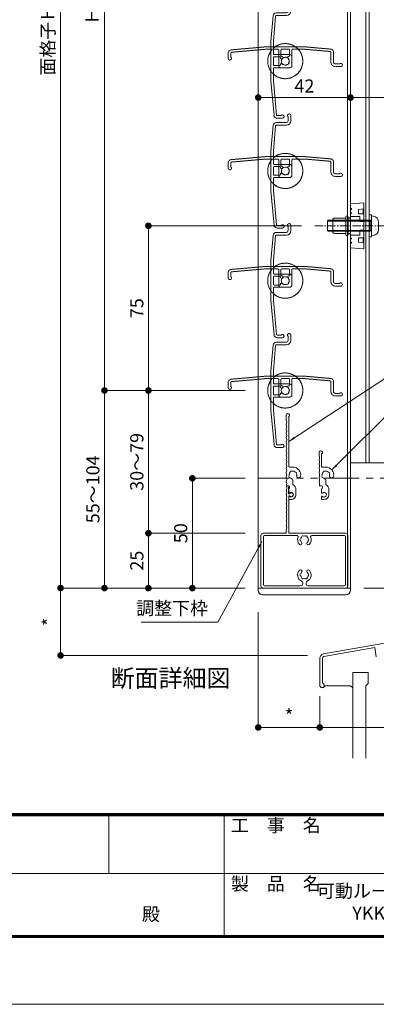
# Model space of a CAD drawing. Units: millimetres. Extents: x 0 to 2560, y 0 to 891.
# Drawn here: x 796 to 958, y 0 to 448 of the extents above; entities that cross this region are included whole.
import ezdxf
from ezdxf.enums import TextEntityAlignment as Align

# ---------------------------------------------------------------- set-up
doc = ezdxf.new("R2010")
doc.units = ezdxf.units.MM
doc.header["$PDMODE"] = 34
doc.header["$PDSIZE"] = 1
for name, pattern in [('CENTER2', [28.575, 19.05, -3.175, 3.175, -3.175]), ('DASHED', [19.05, 12.7, -6.35]), ('DASHED2', [1.75, 1, -0.75]), ('HIDDEN', [9.525, 6.35, -3.175]), ('PHANTOM2', [31.75, 15.875, -3.175, 3.175, -3.175, 3.175, -3.175])]:
    doc.linetypes.add(name, pattern=pattern)
doc.layers.get('0').update_dxf_attribs({"lineweight": 5})
doc.layers.get('Defpoints').update_dxf_attribs({"lineweight": 13})
for name, color, linetype, lineweight in [('A3図面枠', 7, 'Continuous', 13), ('サッシ', 61, 'Continuous', 5), ('寸法線', 4, 'Continuous', 15), ('文字', 7, 'Continuous', 18), ('納まり', 141, 'Continuous', 5), ('製品1(実線)', 7, 'Continuous', 18), ('製品2(破線)', 6, 'DASHED', 9), ('製品3(二点鎖線)', 40, 'PHANTOM2', 9)]:
    doc.layers.add(name, color=color, linetype=linetype, lineweight=lineweight)
doc.layers.add('補助線', color=21, linetype='Continuous', lineweight=15, plot=False)
doc.styles.add('S-02', font='txt', dxfattribs={"height": 2})
doc.styles.add('S-03', font='txt', dxfattribs={"height": 3})
doc.styles.add('S-06', font='txt', dxfattribs={"height": 6})
doc.styles.add('S-08', font='txt', dxfattribs={"height": 8})
doc.dimstyles.new('1／3(A3)', dxfattribs={"dimtxt": 6, "dimasz": 3, "dimexe": 0, "dimexo": 6, "dimgap": 1.5, "dimtad": 1, "dimdsep": 46, "dimtxsty": 'S-06', "dimblk": 'DOT', "dimcen": 2.5, "dimclrd": 256, "dimclre": 256, "dimclrt": 256, "dimadec": 1, "dimazin": 2, "dimtfac": 1, "dimtmove": 2, "dimatfit": 3, "dimfxl": 1, "dimlwd": -1, "dimlwe": -1, "dimarcsym": 0})

# ---------------------------------------------------------------- blocks, each defined once
blk = doc.blocks.new('羽根材(H-27415)(仮想)')
at = {"linetype": 'DASHED2', "ltscale": 0.2}
for p, q in [((-9.01, 6.5), (-24.63, 5.13)), ((-8.96, 5.4), (-24.53, 4.04)), ((9.01, 6.5), (-9.01, 6.5)), ((-3.3, 5.4), (-8.96, 5.4)), ((-3, 5.1), (-3, -2)), ((-2, 2.49), (-2, 5.1)), ((1.7, 5.4), (-1.7, 5.4)), ((2, 2.49), (2, 5.1)), ((3, 5.1), (3, -2)), ((3.3, 5.4), (8.96, 5.4)), ((20.53, 4.39), (8.96, 5.4)), ((20.63, 5.48), (9.01, 6.5)), ((-1.56, 2.19), (-1.7, 2.19)), ((1.7, 2.19), (1.56, 2.19)), ((20.8, 4.09), (20.8, -0.5)), ((22, 3.99), (22, -0.5)), ((2, -3), (-2, -3)), ((24.65, -1.3), (22.8, -1.3)), ((25.25, -2.5), (22.8, -2.5))]:
    blk.add_line(p, q, dxfattribs=at)
at = {"color": 0, "linetype": 'DASHED2', "ltscale": 0.2}
for p, q in [((-26, 1.25), (-26, 3.64)), ((-24.8, 1.85), (-24.8, 3.74))]:
    blk.add_line(p, q, dxfattribs=at)
at = {"linetype": 'DASHED2', "ltscale": 0.2}
for centre, radius, start, end in [((-24.5, 3.64), 1.5, 95, 180), ((0, 0), 8, 137.5458, 42.4542), ((0, 0), 8, 54.3409, 125.6591), ((-3.3, 5.1), 0.3, 0, 90), ((-1.7, 5.1), 0.3, 90, 180), ((1.7, 5.1), 0.3, 0, 90), ((3.3, 5.1), 0.3, 90, 180), ((20.5, 3.99), 1.5, 0, 85), ((-25.25, 1.25), 0.75, 180, 53.1301), ((-24.5, 3.74), 0.3, 95, 180), ((-1.7, 2.49), 0.3, 180, 270), ((0, 0), 1.8, 132.5559, 211.0177), ((-1.56, 1.69), 0.5, 312.5559, 90), ((1.56, 1.69), 0.5, 90, 227.4441), ((0, 0), 1.8, 328.9823, 47.4441), ((1.7, 2.49), 0.3, 270, 0), ((20.5, 4.09), 0.3, 0, 85), ((-2, -2), 1, 180, 270), ((-1.06, -1.06), 0.5, 164.5599, 285.4401), ((0, 0), 1.8, 238.9823, 301.0177), ((1.06, -1.06), 0.5, 254.5599, 15.4401), ((2, -2), 1, 270, 0), ((22.8, -0.5), 2, 180, 270), ((22.8, -0.5), 0.8, 180, 270), ((25.25, -1.75), 0.75, 270, 143.1301)]:
    blk.add_arc(centre, radius, start, end, dxfattribs=at)
blk = doc.blocks.new('*U20')
for p in [(0, 0), (0, -50), (0, -100), (0, -150), (0, -200), (0, -250), (0, -300), (0, -350), (0, -400)]:
    blk.add_blockref('羽根材(H-27415)(仮想)', p)
blk = doc.blocks.new('羽根材(H-27415)')
for p, q in [((1.3, 24.65), (1.3, 22.8)), ((2.5, 25.25), (2.5, 22.8)), ((-5.48, 20.63), (-6.5, 9.01)), ((-4.39, 20.53), (-5.4, 8.96)), ((-4.09, 20.8), (0.5, 20.8)), ((-3.99, 22), (0.5, 22)), ((-6.5, 9.01), (-6.5, -9.01)), ((-5.4, 3.3), (-5.4, 8.96)), ((-5.4, 1.7), (-5.4, -1.7)), ((-5.1, 3), (2, 3)), ((-2.49, 2), (-5.1, 2)), ((-2.19, 1.7), (-2.19, 1.56)), ((3, 2), (3, -2)), ((-5.4, -3.3), (-5.4, -8.96)), ((-2.49, -2), (-5.1, -2)), ((-5.1, -3), (2, -3)), ((-2.19, -1.56), (-2.19, -1.7)), ((-5.4, -8.96), (-4.04, -24.53)), ((-6.5, -9.01), (-5.13, -24.63))]:
    blk.add_line(p, q)
at = {"color": 0}
for p, q in [((-1.85, -24.8), (-3.74, -24.8)), ((-1.25, -26), (-3.64, -26))]:
    blk.add_line(p, q, dxfattribs=at)
for centre, radius, start, end in [((0.5, 22.8), 0.8, 270, 0), ((0.5, 22.8), 2, 270, 0), ((1.75, 25.25), 0.75, 0, 233.1301), ((-3.99, 20.5), 1.5, 90, 175), ((-4.09, 20.5), 0.3, 90, 175), ((0, 0), 8, 144.3409, 215.6591), ((0, 0), 8, 227.5458, 132.4542), ((-5.1, 3.3), 0.3, 180, 270), ((-5.1, 1.7), 0.3, 90, 180), ((-2.49, 1.7), 0.3, 0, 90), ((-1.69, 1.56), 0.5, 180, 317.4441), ((0, 0), 1.8, 58.9823, 137.4441), ((1.06, 1.06), 0.5, 344.5599, 105.4401), ((0, 0), 1.8, 328.9823, 31.0177), ((2, 2), 1, 0, 90), ((-5.1, -1.7), 0.3, 180, 270), ((-5.1, -3.3), 0.3, 90, 180), ((-2.49, -1.7), 0.3, 270, 0), ((-1.69, -1.56), 0.5, 42.5559, 180), ((0, 0), 1.8, 222.5559, 301.0177), ((1.06, -1.06), 0.5, 254.5599, 15.4401), ((2, -2), 1, 270, 0), ((-3.64, -24.5), 1.5, 185, 270), ((-3.74, -24.5), 0.3, 185, 270), ((-1.25, -25.25), 0.75, 270, 143.1301)]:
    blk.add_arc(centre, radius, start, end)
blk = doc.blocks.new('*U21')
for p in [(0, -250), (0, -300), (0, -350), (0, -400)]:
    blk.add_blockref('羽根材(H-27415)', p)
blk = doc.blocks.new('樹脂フタ')
at = {"lineweight": 18, "ltscale": 0.2}
for p, q in [((-21, 1), (-21, 0)), ((-19, 3), (19, 3)), ((21, 1), (21, 0))]:
    blk.add_line(p, q, dxfattribs=at)
at = {"lineweight": 18}
blk.add_line((-21, 0), (21, 0), dxfattribs=at)
at = {"lineweight": 18, "ltscale": 0.2}
for centre, start, end in [((-19, 1), 90, 180), ((19, 1), 0, 90)]:
    blk.add_arc(centre, 2, start, end, dxfattribs=at)
blk = doc.blocks.new('M5ポップ')
for p, q in [((-1.1, 4), (-0.6, 3.5)), ((-1.1, 4), (-1.1, -4)), ((-1.1, 4), (-0.6, 3.5)), ((-1.1, 4), (-1.1, -4)), ((-0.6, 3.5), (0, 3.5)), ((-0.6, 3.5), (0, 3.5)), ((0, 4), (0, -4)), ((0, 4), (0, -4)), ((1, 4), (1, -4)), ((1, 4), (1, -4)), ((6.4, 3.5), (1, 3.5)), ((6.4, 3.5), (1, 3.5)), ((6.4, 3.5), (6.9, 3)), ((6.4, 3.5), (6.9, 3)), ((6.9, 3), (6.9, -3)), ((6.9, 3), (6.9, -3)), ((-1.1, -4), (-0.6, -3.5)), ((-1.1, -4), (-0.6, -3.5)), ((-0.6, -3.5), (0, -3.5)), ((-0.6, -3.5), (0, -3.5)), ((6.4, -3.5), (1, -3.5)), ((6.4, -3.5), (1, -3.5)), ((6.9, -3), (6.4, -3.5)), ((6.9, -3), (6.4, -3.5))]:
    blk.add_line(p, q)
for centre, start, end in [((0.5, 4), 0, 179), ((0.5, 4), 0, 179), ((0.5, -4), 180, 359), ((0.5, -4), 180, 359)]:
    blk.add_arc(centre, 0.5, start, end)
blk = doc.blocks.new('ケース・レグ（8B）')
at = {"color": 7, "linetype": 'Continuous'}
for p, q in [((-10, 0), (-10.5, -6)), ((10, 0), (-10, 0)), ((10.5, -6), (10, 0)), ((-10.5, -6), (10.5, -6))]:
    blk.add_line(p, q, dxfattribs=at)
at = {"linetype": 'HIDDEN', "lineweight": 0}
for p, q in [((-7.9, -0.5), (-7.9, 0)), ((-7.5, 0), (-7.5, -0.5)), ((-5.95, -0.5), (-5.95, 0)), ((-5.55, 0), (-5.55, -0.5)), ((-4.3, -4.2), (-4.3, 0)), ((4.3, 0), (4.3, -4.2)), ((5.55, -0.5), (5.55, 0)), ((5.95, 0), (5.95, -0.5)), ((7.5, -0.5), (7.5, 0)), ((7.9, 0), (7.9, -0.5)), ((-7.5, -0.5), (-7.9, -0.5)), ((-7.780935, -6), (-7.49522, -3.6)), ((-7.49522, -3.6), (-5.5, -3.6)), ((-5.55, -0.5), (-5.95, -0.5)), ((-5.5, -3.6), (-5.5, -6)), ((-2, -4.2), (-4.3, -4.2)), ((-2, -4.2), (-2, -6)), ((2, -4.2), (2, -6)), ((2, -4.2), (4.3, -4.2)), ((7.49522, -3.6), (5.5, -3.6)), ((5.5, -3.6), (5.5, -6)), ((5.95, -0.5), (5.55, -0.5)), ((7.780935, -6), (7.49522, -3.6)), ((7.9, -0.5), (7.5, -0.5)), ((-7.757125, -5.8), (-5.5, -5.8)), ((7.757125, -5.8), (5.5, -5.8))]:
    blk.add_line(p, q, dxfattribs=at)
blk = doc.blocks.new('脱落防止ビスM5x15')
at = {"linetype": 'Continuous'}
for p, q in [((-2.15, 19), (-2.5, 18.65)), ((-2.5, 18.65), (-2.5, -0.5)), ((-2.15, 19), (2.15, 19)), ((-2.15, -1), (-2.15, 19)), ((2.5, 18.65), (2.15, 19)), ((2.15, -1), (2.15, 19)), ((2.5, 18.65), (2.5, -0.5)), ((-5, 0), (-5, -1)), ((5, 0), (5, -1)), ((5, -1), (-5, -1)), ((-4.43, -1.74), (-4.5, -1)), ((-4.5, -1), (4.5, -1)), ((-2.5, -0.5), (2.5, -0.5)), ((-2.5, -0.5), (-2.15, -1)), ((1.65, -4.3), (-1.65, -4.3)), ((2.15, -1), (2.5, -0.5)), ((4.43, -1.74), (4.5, -1))]:
    blk.add_line(p, q, dxfattribs=at)
for centre, start, end in [((-1.65, -1.5), 185, 270), ((1.65, -1.5), 269, 354)]:
    blk.add_arc(centre, 2.8, start, end, dxfattribs=at)
blk = doc.blocks.new('網戸メンテビス')
at = {"linetype": 'CENTER2', "ltscale": 0.2}
blk.add_line((0, -24.8), (0, 10.56), dxfattribs=at)
for name, p, rotation in [('脱落防止ビスM5x15', (0, 0), 180), ('ケース・レグ（8B）', (0, -8.5), 180), ('M5ポップ', (0, -9.6), 270)]:
    blk.add_blockref(name, p, dxfattribs=dict(rotation=rotation))
blk = doc.blocks.new('_Dot')
at = {"color": 0, "linetype": 'ByBlock', "lineweight": -2}
blk.add_line((-0.5, 0), (-1, 0), dxfattribs=at)
at = {"color": 0, "linetype": 'ByBlock', "const_width": 0.5}
blk.add_lwpolyline([(-0.25, 0, 1), (0.25, 0, 1)], format="xyb", close=True, dxfattribs=at)
blk = doc.blocks.new('*D79')
at = {"layer": 'Defpoints', "color": 0, "transparency": 16777216}
for p in [(904.74, 745.56), (814.74, 189.56), (904.74, 189.56)]:
    blk.add_point(p, dxfattribs=at)
at = {"layer": '寸法線', "transparency": 16777216}
for p, q in [((898.74, 745.56), (814.74, 745.56)), ((814.74, 742.56), (814.74, 192.56)), ((898.74, 189.56), (814.74, 189.56))]:
    blk.add_line(p, q, dxfattribs=at)
at = {"layer": '寸法線', "transparency": 16777216, "xscale": 3, "yscale": 3, "zscale": 3}
for p, rotation in [((814.74, 745.56), 90), ((814.74, 189.56), 270)]:
    blk.add_blockref('_Dot', p, dxfattribs=dict(at, rotation=rotation))
at = {"layer": '寸法線', "transparency": 16777216, "insert": (809.72, 467.56), "char_height": 6, "attachment_point": 5, "rotation": 90, "style": 'S-06'}
blk.add_mtext('面格子Ｈ=(サッシＨ+40)', dxfattribs=at)
blk = doc.blocks.new('*D53')
at = {"layer": 'Defpoints', "color": 0, "transparency": 16777216}
for p in [(854.74, 214.56), (904.74, 214.56), (904.74, 189.56)]:
    blk.add_point(p, dxfattribs=at)
at = {"layer": '寸法線', "transparency": 16777216}
for p, q in [((898.74, 214.56), (854.74, 214.56)), ((854.74, 192.56), (854.74, 211.56)), ((898.74, 189.56), (854.74, 189.56))]:
    blk.add_line(p, q, dxfattribs=at)
at = {"layer": '寸法線', "transparency": 16777216, "xscale": 3, "yscale": 3, "zscale": 3}
for p, rotation in [((854.74, 214.56), 90), ((854.74, 189.56), 270)]:
    blk.add_blockref('_Dot', p, dxfattribs=dict(at, rotation=rotation))
at = {"layer": '寸法線', "transparency": 16777216, "insert": (850.24, 202.06), "char_height": 6, "attachment_point": 5, "rotation": 90, "style": 'S-06'}
blk.add_mtext('25', dxfattribs=at)
blk = doc.blocks.new('*D54')
at = {"layer": 'Defpoints', "color": 0, "transparency": 16777216}
for p in [(834.74, 279.56), (904.74, 279.56), (904.74, 189.56)]:
    blk.add_point(p, dxfattribs=at)
at = {"layer": '寸法線', "transparency": 16777216}
for p, q in [((898.74, 279.56), (834.74, 279.56)), ((834.74, 192.56), (834.74, 276.56)), ((898.74, 189.56), (834.74, 189.56))]:
    blk.add_line(p, q, dxfattribs=at)
at = {"layer": '寸法線', "transparency": 16777216, "xscale": 3, "yscale": 3, "zscale": 3}
for p, rotation in [((834.74, 279.56), 90), ((834.74, 189.56), 270)]:
    blk.add_blockref('_Dot', p, dxfattribs=dict(at, rotation=rotation))
at = {"layer": '寸法線', "transparency": 16777216, "insert": (830.24, 234.56), "char_height": 6, "attachment_point": 5, "rotation": 90, "style": 'S-06'}
blk.add_mtext('55～104', dxfattribs=at)
blk = doc.blocks.new('*D55')
at = {"layer": 'Defpoints', "color": 0, "transparency": 16777216}
for p in [(834.74, 679.56), (904.74, 679.56), (904.74, 279.56)]:
    blk.add_point(p, dxfattribs=at)
at = {"layer": '寸法線', "transparency": 16777216}
for p, q in [((898.74, 679.56), (834.74, 679.56)), ((834.74, 282.56), (834.74, 676.56)), ((898.74, 279.56), (834.74, 279.56))]:
    blk.add_line(p, q, dxfattribs=at)
at = {"layer": '寸法線', "transparency": 16777216, "xscale": 3, "yscale": 3, "zscale": 3}
for p, rotation in [((834.74, 679.56), 90), ((834.74, 279.56), 270)]:
    blk.add_blockref('_Dot', p, dxfattribs=dict(at, rotation=rotation))
at = {"layer": '寸法線', "transparency": 16777216, "insert": (829.89, 479.56), "char_height": 6, "attachment_point": 5, "rotation": 90, "style": 'S-06'}
blk.add_mtext('Ｈ１（＠50×ｎ）', dxfattribs=at)
blk = doc.blocks.new('*D56')
at = {"layer": 'Defpoints', "color": 0, "transparency": 16777216}
for p in [(904.74, 412.97), (946.74, 412.97), (946.74, 412.97)]:
    blk.add_point(p, dxfattribs=at)
at = {"layer": '寸法線', "transparency": 16777216}
for p, q in [((904.74, 418.97), (904.74, 412.97)), ((946.74, 418.97), (946.74, 412.97)), ((907.74, 412.97), (943.74, 412.97))]:
    blk.add_line(p, q, dxfattribs=at)
at = {"layer": '寸法線', "transparency": 16777216, "xscale": 3, "yscale": 3, "zscale": 3, "rotation": 180}
blk.add_blockref('_Dot', (904.74, 412.97), dxfattribs=at)
at = {"layer": '寸法線', "transparency": 16777216, "xscale": 3, "yscale": 3, "zscale": 3}
blk.add_blockref('_Dot', (946.74, 412.97), dxfattribs=at)
at = {"layer": '寸法線', "transparency": 16777216, "insert": (925.74, 417.47), "char_height": 6, "attachment_point": 5, "style": 'S-06'}
blk.add_mtext('42', dxfattribs=at)
blk = doc.blocks.new('*D80')
at = {"layer": 'Defpoints', "color": 0, "transparency": 16777216}
for p in [(946.74, 412.97), (1007.74, 412.97), (1007.74, 412.97)]:
    blk.add_point(p, dxfattribs=at)
at = {"layer": '寸法線', "transparency": 16777216}
for p, q in [((946.74, 418.97), (946.74, 412.97)), ((1007.74, 418.97), (1007.74, 412.97)), ((949.74, 412.97), (1004.74, 412.97))]:
    blk.add_line(p, q, dxfattribs=at)
at = {"layer": '寸法線', "transparency": 16777216, "xscale": 3, "yscale": 3, "zscale": 3, "rotation": 180}
blk.add_blockref('_Dot', (946.74, 412.97), dxfattribs=at)
at = {"layer": '寸法線', "transparency": 16777216, "xscale": 3, "yscale": 3, "zscale": 3}
blk.add_blockref('_Dot', (1007.74, 412.97), dxfattribs=at)
at = {"layer": '寸法線', "transparency": 16777216, "insert": (977.24, 417.47), "char_height": 6, "attachment_point": 5, "style": 'S-06'}
blk.add_mtext('61', dxfattribs=at)
blk = doc.blocks.new('*D82')
at = {"layer": 'Defpoints', "color": 0, "transparency": 16777216}
for p in [(854.74, 354.56), (930.44, 354.56), (904.74, 279.56)]:
    blk.add_point(p, dxfattribs=at)
at = {"layer": '寸法線', "transparency": 16777216}
for p, q in [((924.44, 354.56), (854.74, 354.56)), ((854.74, 282.56), (854.74, 351.56)), ((898.74, 279.56), (854.74, 279.56))]:
    blk.add_line(p, q, dxfattribs=at)
at = {"layer": '寸法線', "transparency": 16777216, "xscale": 3, "yscale": 3, "zscale": 3}
for p, rotation in [((854.74, 354.56), 90), ((854.74, 279.56), 270)]:
    blk.add_blockref('_Dot', p, dxfattribs=dict(at, rotation=rotation))
at = {"layer": '寸法線', "transparency": 16777216, "insert": (850.24, 317.06), "char_height": 6, "attachment_point": 5, "rotation": 90, "style": 'S-06'}
blk.add_mtext('75', dxfattribs=at)
blk = doc.blocks.new('*D57')
at = {"layer": 'Defpoints', "color": 0, "transparency": 16777216}
for p in [(904.74, 189.56), (814.74, 158.87), (933.21, 158.87)]:
    blk.add_point(p, dxfattribs=at)
at = {"layer": '寸法線', "transparency": 16777216}
for p, q in [((898.74, 189.56), (814.74, 189.56)), ((814.74, 186.56), (814.74, 161.87)), ((927.21, 158.87), (814.74, 158.87))]:
    blk.add_line(p, q, dxfattribs=at)
at = {"layer": '寸法線', "transparency": 16777216, "xscale": 3, "yscale": 3, "zscale": 3}
for p, rotation in [((814.74, 189.56), 90), ((814.74, 158.87), 270)]:
    blk.add_blockref('_Dot', p, dxfattribs=dict(at, rotation=rotation))
at = {"layer": '寸法線', "transparency": 16777216, "insert": (810.24, 174.22), "char_height": 6, "attachment_point": 5, "rotation": 90, "style": 'S-06'}
blk.add_mtext('*', dxfattribs=at)
blk = doc.blocks.new('*D58')
at = {"layer": 'Defpoints', "color": 0, "transparency": 16777216}
for p in [(904.74, 184.56), (932.74, 146.38), (904.74, 126.1)]:
    blk.add_point(p, dxfattribs=at)
at = {"layer": '寸法線', "transparency": 16777216}
for p, q in [((904.74, 178.56), (904.74, 126.1)), ((932.74, 140.38), (932.74, 126.1)), ((929.74, 126.1), (907.74, 126.1))]:
    blk.add_line(p, q, dxfattribs=at)
at = {"layer": '寸法線', "transparency": 16777216, "xscale": 3, "yscale": 3, "zscale": 3, "rotation": 180}
blk.add_blockref('_Dot', (904.74, 126.1), dxfattribs=at)
at = {"layer": '寸法線', "transparency": 16777216, "xscale": 3, "yscale": 3, "zscale": 3}
blk.add_blockref('_Dot', (932.74, 126.1), dxfattribs=at)
at = {"layer": '寸法線', "transparency": 16777216, "insert": (918.74, 130.6), "char_height": 6, "attachment_point": 5, "style": 'S-06'}
blk.add_mtext('*', dxfattribs=at)
blk = doc.blocks.new('*D75')
at = {"layer": 'Defpoints', "color": 0, "transparency": 16777216}
for p in [(874.74, 239.56), (904.74, 239.56), (904.74, 189.56)]:
    blk.add_point(p, dxfattribs=at)
at = {"layer": '寸法線', "transparency": 16777216}
for p, q in [((898.74, 239.56), (874.74, 239.56)), ((874.74, 192.56), (874.74, 236.56)), ((898.74, 189.56), (874.74, 189.56))]:
    blk.add_line(p, q, dxfattribs=at)
at = {"layer": '寸法線', "transparency": 16777216, "xscale": 3, "yscale": 3, "zscale": 3}
for p, rotation in [((874.74, 239.56), 90), ((874.74, 189.56), 270)]:
    blk.add_blockref('_Dot', p, dxfattribs=dict(at, rotation=rotation))
at = {"layer": '寸法線', "transparency": 16777216, "insert": (870.24, 214.56), "char_height": 6, "attachment_point": 5, "rotation": 90, "style": 'S-06'}
blk.add_mtext('50', dxfattribs=at)
blk = doc.blocks.new('NK調整下枠(H-27725)')
for p, q in [((-7.96, 46.5), (-7.1, 46.5)), ((-7.25, 46), (-7.25, 43)), ((-7.25, 46), (-7.1, 46)), ((-7.25, 43), (-6.8, 43)), ((-7.25, 43), (-6.8, 43)), ((-7.15, 42), (-7.15, 25.3)), ((-7.15, 42), (-6.8, 42)), ((-8.25, 26.46), (-8.25, 25.3))]:
    blk.add_line(p, q)
at = {"linetype": 'Continuous'}
for p, q in [((-19.75, 24), (-19.75, 1)), ((-18.75, 25), (-8.55, 25)), ((-18.65, 23.4), (-18.65, 1.6)), ((-3.32, 23.9), (-18.15, 23.9)), ((18.75, 25), (-6.85, 25)), ((18.15, 23.9), (3.32, 23.9)), ((18.65, 1.6), (18.65, 23.4)), ((19.75, 1), (19.75, 24)), ((-18.75, 0), (18.75, 0)), ((-18.15, 1.1), (-1.75, 1.1)), ((-0.75, 2.29), (-0.75, 2)), ((0.75, 2.29), (0.75, 2)), ((1.75, 1.1), (18.15, 1.1))]:
    blk.add_line(p, q, dxfattribs=at)
for centre, radius, start, end in [((-10.43, 45.5), 2.4, 337.3801, 17.9202), ((-7.96, 46.3), 0.2, 90, 197.9202), ((-7.1, 46.25), 0.25, 0, 90), ((-7.1, 46.25), 0.25, 270, 0), ((-8.03, 44.5), 0.2, 157.3801, 202.6199), ((-8.03, 42.5), 0.2, 157.3801, 202.6199), ((-8.03, 40.5), 0.2, 157.3801, 202.6199), ((-10.43, 43.5), 2.4, 337.3801, 22.6199), ((-10.43, 41.5), 2.4, 337.3801, 22.6199), ((-10.43, 39.5), 2.4, 337.3801, 22.6199), ((-6.05, 42.5), 0.9, 213.749, 146.251), ((-8.03, 38.5), 0.2, 157.3801, 202.6199), ((-8.03, 36.5), 0.2, 157.3801, 202.6199), ((-10.43, 37.5), 2.4, 337.3801, 22.6199), ((-10.43, 35.5), 2.4, 337.3801, 22.6199), ((-8.03, 34.5), 0.2, 157.3801, 202.6199), ((-8.03, 32.5), 0.2, 157.3801, 202.6199), ((-10.43, 33.5), 2.4, 337.3801, 22.6199), ((-10.43, 31.5), 2.4, 337.3801, 22.6199), ((-8.03, 30.5), 0.2, 157.3801, 202.6199), ((-8.03, 28.5), 0.2, 157.3801, 202.6199), ((-10.43, 27.5), 2.4, 336.356, 22.6199), ((-10.43, 29.5), 2.4, 337.3801, 22.6199), ((-8.55, 25.3), 0.3, 270, 0), ((-8.05, 26.46), 0.2, 156.356, 180), ((-6.85, 25.3), 0.3, 180, 270)]:
    blk.add_arc(centre, radius, start, end)
for centre, radius, start, end in [((-18.75, 24), 1, 90, 179), ((-18.15, 23.4), 0.5, 90, 179), ((-3.32, 23.4), 0.5, 337, 90), ((0, 22), 3.1, 157, 223), ((-1.5, 22), 0.5, 112, 247), ((0, 22), 1.75, 135, 164), ((-0.75, 23.3), 0.5, 52, 187), ((0, 22), 1.75, 75, 104), ((0.75, 23.3), 0.5, 352, 127), ((0, 22), 1.75, 15, 44), ((1.5, 22), 0.5, 292, 67), ((0, 22), 3.1, 316, 22), ((3.32, 23.4), 0.5, 89, 202), ((18.15, 23.4), 0.5, 0, 90), ((18.75, 24), 1, 0, 89), ((-1.75, 20.32), 0.675, 223, 43), ((0, 22), 1.75, 195, 223), ((1.75, 20.32), 0.675, 136, 316), ((0, 22), 1.75, 316, 344), ((0, 6), 3.1, 136, 244), ((-1.75, 7.68), 0.675, 316, 136), ((-1.5, 6), 0.5, 112, 247), ((0, 6), 1.75, 195, 224), ((0, 6), 1.75, 136, 164), ((-0.75, 4.7), 0.5, 172, 307), ((0.75, 4.7), 0.5, 232, 7), ((1.75, 7.68), 0.675, 43, 223), ((0, 6), 1.75, 315, 344), ((0, 6), 1.75, 15, 43), ((0, 6), 3.1, 295, 43), ((1.5, 6), 0.5, 292, 67), ((-18.75, 1), 1, 179, 270), ((-18.15, 1.6), 0.5, 180, 269), ((-1.75, 2.1), 1, 269, 359), ((-1.75, 2.29), 1, 0, 64), ((0, 6), 1.75, 255, 284), ((1.75, 2.29), 1, 115, 179), ((1.75, 2.1), 1, 180, 269), ((18.15, 1.6), 0.5, 270, 359), ((18.75, 1), 1, 269, 0)]:
    blk.add_arc(centre, radius, start, end, dxfattribs=at)
blk = doc.blocks.new('*D94')
at = {"layer": 'Defpoints', "color": 0, "transparency": 16777216}
for p in [(896.74, 279.56), (854.74, 214.56), (896.74, 214.56)]:
    blk.add_point(p, dxfattribs=at)
at = {"layer": '寸法線', "transparency": 16777216}
for p, q in [((890.74, 279.56), (854.74, 279.56)), ((854.74, 276.56), (854.74, 217.56)), ((890.74, 214.56), (854.74, 214.56))]:
    blk.add_line(p, q, dxfattribs=at)
at = {"layer": '寸法線', "transparency": 16777216, "xscale": 3, "yscale": 3, "zscale": 3}
for p, rotation in [((854.74, 279.56), 90), ((854.74, 214.56), 270)]:
    blk.add_blockref('_Dot', p, dxfattribs=dict(at, rotation=rotation))
at = {"layer": '寸法線', "transparency": 16777216, "insert": (850.24, 247.06), "char_height": 6, "attachment_point": 5, "rotation": 90, "style": 'S-06'}
blk.add_mtext('30～79', dxfattribs=at)
blk = doc.blocks.new('*D96')
at = {"layer": 'Defpoints', "color": 0, "transparency": 16777216}
for p in [(1007.74, 184.56), (932.74, 146.38), (1007.74, 126.1)]:
    blk.add_point(p, dxfattribs=at)
at = {"layer": '寸法線', "transparency": 16777216}
for p, q in [((1007.74, 178.56), (1007.74, 126.1)), ((932.74, 140.38), (932.74, 126.1)), ((935.74, 126.1), (1004.74, 126.1))]:
    blk.add_line(p, q, dxfattribs=at)
at = {"layer": '寸法線', "transparency": 16777216, "xscale": 3, "yscale": 3, "zscale": 3, "rotation": 180}
blk.add_blockref('_Dot', (932.74, 126.1), dxfattribs=at)
at = {"layer": '寸法線', "transparency": 16777216, "xscale": 3, "yscale": 3, "zscale": 3}
blk.add_blockref('_Dot', (1007.74, 126.1), dxfattribs=at)
at = {"layer": '寸法線', "transparency": 16777216, "insert": (970.24, 130.6), "char_height": 6, "attachment_point": 5, "style": 'S-06'}
blk.add_mtext('*', dxfattribs=at)
blk = doc.blocks.new('図面枠：面格子A3詳細')
at = {"layer": 'A3図面枠'}
for tag, height, style, p in [('製図年月日', 2, 'S-02', (-61.25, 2.92)), ('図面番号', 3, 'S-03', (88.73, -1.81))]:
    blk.add_attdef(tag, text='', height=height, dxfattribs=dict(at, style=style)).set_placement(p, align=Align.MIDDLE_CENTER)
at = {"layer": 'A3図面枠', "style": 'S-02'}
for tag, p in [('現場名', (38.15, 2.92)), ('面格子', (38.05, -2.93)), ('ゼネコン', (-35, -6.3)), ('製品名', (38.15, -6.3))]:
    blk.add_attdef(tag, text='', height=2, dxfattribs=at).set_placement(p, align=Align.MIDDLE)
blk = doc.blocks.new('*D180')
at = {"layer": 'Defpoints', "color": 0, "transparency": 16777216}
for p in [(955.24, 246.56), (971.85, 246.56), (946.74, 189.56)]:
    blk.add_point(p, dxfattribs=at)
at = {"layer": '寸法線', "transparency": 16777216}
for p, q in [((961.24, 246.56), (971.85, 246.56)), ((971.85, 192.56), (971.85, 243.56)), ((952.74, 189.56), (971.85, 189.56))]:
    blk.add_line(p, q, dxfattribs=at)
at = {"layer": '寸法線', "transparency": 16777216, "xscale": 3, "yscale": 3, "zscale": 3}
for p, rotation in [((971.85, 246.56), 90), ((971.85, 189.56), 270)]:
    blk.add_blockref('_Dot', p, dxfattribs=dict(at, rotation=rotation))
at = {"layer": '寸法線', "transparency": 16777216, "insert": (967.35, 218.06), "char_height": 6, "attachment_point": 5, "rotation": 90, "style": 'S-06'}
blk.add_mtext('57', dxfattribs=at)
blk = doc.blocks.new('下枠調整材(大S-34555)')
at = {"lineweight": 18}
for p, q in [((-2.2, 34), (-2.2, 36.25)), ((-1.1, 12.9), (-1.1, 35.59)), ((0.8, 12.6), (-0.8, 12.6)), ((0.8, 4.74), (0.8, 6.62)), ((-1.93, 4), (-1.1, 4)), ((-1.1, 0.92), (-1.1, 2.7)), ((-0.7, 3.19), (-0.7, 3.6)), ((2.2, 0), (2.2, 2.2)), ((-1.1, -1.9), (-1.1, -0.92)), ((-0.8, -2.2), (0, -2.2))]:
    blk.add_line(p, q, dxfattribs=at)
for centre, radius, start, end in [((-1.45, 36.25), 0.75, 297.8181, 180), ((-2, 34), 0.2, 180, 202.6199), ((-2, 32), 0.2, 157.3801, 202.6199), ((-4.4, 33), 2.4, 337.3801, 22.6199), ((-4.4, 31), 2.4, 337.3801, 22.6199), ((-2, 30), 0.2, 157.3801, 202.6199), ((-2, 28), 0.2, 157.3801, 202.6199), ((-4.4, 29), 2.4, 337.3801, 22.6199), ((-4.4, 27), 2.4, 337.3801, 22.6199), ((-2, 26), 0.2, 157.3801, 202.6199), ((-2, 24), 0.2, 157.3801, 202.6199), ((-4.4, 25), 2.4, 337.3801, 22.6199), ((-4.4, 23), 2.4, 337.3801, 22.6199), ((-2, 22), 0.2, 157.3801, 202.6199), ((-2, 20), 0.2, 157.3801, 202.6199), ((-2, 18), 0.2, 157.3801, 202.6199), ((-4.4, 21), 2.4, 337.3801, 22.6199), ((-4.4, 19), 2.4, 337.3801, 22.6199), ((-2, 16), 0.2, 157.3801, 202.6199), ((-2, 14), 0.2, 157.3801, 202.6199), ((-4.4, 17), 2.4, 337.3801, 22.6199), ((-4.4, 15), 2.4, 337.3801, 22.6199), ((-4.4, 13), 2.4, 337.3801, 22.6199), ((-2, 12), 0.2, 157.3801, 202.6199), ((-2, 10), 0.2, 157.3801, 202.6199), ((-4.4, 11), 2.4, 337.3801, 22.6199), ((-4.4, 9), 2.4, 337.3801, 22.6199), ((-0.8, 12.9), 0.3, 180, 270), ((0.8, 9), 1.75, 135.3589, 194.6411), ((0.05, 10.3), 0.5, 52.0243, 187.9757), ((0.8, 9), 1.75, 45.3589, 104.6411), ((0.8, 9), 3.6, 350.2303, 90), ((2.1, 9.75), 0.5, 322.0243, 97.9757), ((0.8, 9), 1.75, 350.2303, 14.6411), ((-2, 8), 0.2, 157.3801, 202.6199), ((-2, 6), 0.2, 157.3801, 202.6199), ((-4.4, 7), 2.4, 337.3801, 22.6199), ((-4.4, 5), 2.4, 342.0798, 22.6199), ((-0.5, 8.25), 0.5, 142.0243, 277.9757), ((0.8, 9), 1.75, 225.3589, 252.5424), ((0.05, 6.62), 0.75, 0, 72.5424), ((-0.8, 2.2), 3, 0, 57.769), ((3.44, 8.55), 0.925, 166.2878, 350.2303), ((-1.93, 4.2), 0.2, 162.0798, 270), ((-1.1, 3.6), 0.4, 0, 90), ((-1.2, 3.19), 0.5, 281.537, 0), ((-0.88, 0.92), 0.223, 180, 313.5224), ((0, 0), 1.05, 226.4776, 133.5224), ((0, 0), 2.2, 270, 0), ((-0.88, -0.92), 0.223, 46.4776, 180), ((-0.8, -1.9), 0.3, 180, 270)]:
    blk.add_arc(centre, radius, start, end, dxfattribs=at)
blk = doc.blocks.new('下枠調整材(小S-34556)')
at = {"lineweight": 18}
for p, q in [((-2.2, 18), (-2.2, 19.25)), ((-1.1, 12.9), (-1.1, 18.59)), ((0.8, 12.6), (-0.8, 12.6)), ((0.8, 4.74), (0.8, 6.62)), ((-1.93, 4), (-1.1, 4)), ((-1.1, 0.92), (-1.1, 2.7)), ((-0.7, 3.19), (-0.7, 3.6)), ((2.2, 0), (2.2, 2.2)), ((-1.1, -1.9), (-1.1, -0.92)), ((-0.8, -2.2), (0, -2.2))]:
    blk.add_line(p, q, dxfattribs=at)
for centre, radius, start, end in [((-1.45, 19.25), 0.75, 297.8181, 180), ((-2, 18), 0.2, 180, 202.6199), ((-2, 16), 0.2, 157.3801, 202.6199), ((-2, 14), 0.2, 157.3801, 202.6199), ((-4.4, 17), 2.4, 337.3801, 22.6199), ((-4.4, 15), 2.4, 337.3801, 22.6199), ((-4.4, 13), 2.4, 337.3801, 22.6199), ((-2, 12), 0.2, 157.3801, 202.6199), ((-2, 10), 0.2, 157.3801, 202.6199), ((-4.4, 11), 2.4, 337.3801, 22.6199), ((-4.4, 9), 2.4, 337.3801, 22.6199), ((-0.8, 12.9), 0.3, 180, 270), ((0.8, 9), 1.75, 135.3589, 194.6411), ((0.05, 10.3), 0.5, 52.0243, 187.9757), ((0.8, 9), 1.75, 45.3589, 104.6411), ((0.8, 9), 3.6, 350.2303, 90), ((2.1, 9.75), 0.5, 322.0243, 97.9757), ((0.8, 9), 1.75, 350.2303, 14.6411), ((-2, 8), 0.2, 157.3801, 202.6199), ((-2, 6), 0.2, 157.3801, 202.6199), ((-4.4, 7), 2.4, 337.3801, 22.6199), ((-4.4, 5), 2.4, 342.0798, 22.6199), ((-0.5, 8.25), 0.5, 142.0243, 277.9757), ((0.8, 9), 1.75, 225.3589, 252.5424), ((0.05, 6.62), 0.75, 0, 72.5424), ((-0.8, 2.2), 3, 0, 57.769), ((3.44, 8.55), 0.925, 166.2878, 350.2303), ((-1.93, 4.2), 0.2, 162.0798, 270), ((-1.1, 3.6), 0.4, 0, 90), ((-1.2, 3.19), 0.5, 281.537, 0), ((-0.88, 0.92), 0.223, 180, 313.5224), ((0, 0), 1.05, 221.8103, 133.5224), ((0, 0), 2.2, 270, 0), ((-0.88, -0.92), 0.223, 46.4776, 180), ((-0.8, -1.9), 0.3, 180, 270)]:
    blk.add_arc(centre, radius, start, end, dxfattribs=at)

msp = doc.modelspace()

# ---------------------------------------------------------------- linework, layer by layer
at = {"layer": 'A3図面枠'}
for p, q in [((60.8421, 86.925), (1192.74, 86.925)), ((60.8421, 86.715), (1192.74, 86.715)), ((60.8421, 86.5051), (1192.74, 86.505)), ((60.8421, 86.295), (1192.74, 86.295)), ((60.8421, 86.085), (1192.74, 86.085)), ((60.8421, 85.875), (1192.74, 85.875)), ((836.7837, 85.875), (836.7837, 59.625)), ((889.2836, 85.875), (889.2836, 31.275)), ((679.2837, 59.625), (1118.1815, 59.625)), ((60, 30.435), (1193.5801, 30.435)), ((60.21, 30.645), (1193.3699, 30.645)), ((60.42, 30.855), (1193.1599, 30.855)), ((60.63, 31.065), (1192.9499, 31.065)), ((60.84, 31.275), (1192.74, 31.275))]:
    msp.add_line(p, q, dxfattribs=at)
at = {"layer": 'サッシ'}
for p, q in [((1019.54, 174.565), (934.3969, 159.552)), ((934.6053, 158.3702), (957.7422, 162.4498)), ((957.7422, 162.4498), (958.4715, 158.3137)), ((932.7442, 157.5823), (932.7442, 145.2605)), ((933.9442, 146.2403), (933.9442, 157.5823))]:
    msp.add_line(p, q, dxfattribs=at)
for centre, radius, start, end in [((934.7442, 157.5823), 2, 100, 180), ((934.7442, 157.5823), 0.8, 100, 180), ((933.7442, 145.2605), 1, 180, 78.463041)]:
    msp.add_arc(centre, radius, start, end, dxfattribs=at)
at = {"layer": '納まり'}
for p, q in [((934.24, 144.065), (935.24, 145.065)), ((935.24, 145.065), (946.74, 145.065)), ((946.74, 145.065), (947.74, 144.065)), ((946.74, 145.065), (947.74, 144.065)), ((947.7252, 144.0798), (947.74, 144.0946)), ((947.7252, 144.0798), (947.74, 144.0946))]:
    msp.add_line(p, q, dxfattribs=at)
msp.add_lwpolyline([(953.74, 112.065), (953.74, 145.065), (954.74, 146.065), (954.74, 151.065), (947.74, 151.065), (947.74, 112.065)], dxfattribs=at)
at = {"layer": '補助線'}
msp.add_lwpolyline([(0, 0), (1260, 0), (1260, 891), (0, 891)], close=True, dxfattribs=at)
at = {"layer": '製品1(実線)'}
for p, q in [((904.7402, 745.565), (904.7402, 189.565)), ((945.4402, 745.565), (945.4402, 189.565)), ((946.7402, 745.565), (946.7402, 189.565)), ((953.7401, 246.565), (953.7401, 740.565)), ((955.2401, 246.565), (955.2401, 740.565)), ((1011.2401, 246.565), (946.8902, 246.565))]:
    msp.add_line(p, q, dxfattribs=at)
at = {"layer": '製品3(二点鎖線)'}
msp.add_line((1077.74, 239.565), (904.7402, 239.565), dxfattribs=at)

# ---------------------------------------------------------------- block references
at = {"layer": 'A3図面枠'}
ref = msp.add_blockref('図面枠：面格子A3詳細', (909.2836, 59.625), dxfattribs=dict(at, xscale=3, yscale=3, zscale=3))
ref.add_attrib('面格子', '可動ルーバー面格子  ツバーサＮＫ-Ｍ(ﾒﾝﾃﾅﾝｽ仕様)', dxfattribs={"height": 6, "style": 'S-02'}).set_placement((1023.4256, 50.8489), align=Align.MIDDLE)
ref.add_attrib('製品名', 'YKKAP:EXIMA31(23.30.35溝幅)  RC納まり', dxfattribs={"height": 6, "style": 'S-02'}).set_placement((1023.7326, 40.7254), align=Align.MIDDLE)
at = {"layer": '製品1(実線)'}
for name, p in [('*U21', (917.0402, 679.565)), ('下枠調整材(大S-34555)', (919.6901, 232.0652)), ('下枠調整材(大S-34555)', (919.6901, 232.065)), ('下枠調整材(小S-34556)', (934.6901, 232.065)), ('NK調整下枠(H-27725)', (925.7402, 189.565))]:
    msp.add_blockref(name, p, dxfattribs=at)
at = {"layer": '製品1(実線)', "rotation": 270}
msp.add_blockref('網戸メンテビス', (955.2401, 354.565), dxfattribs=at)
at = {"layer": '製品1(実線)', "xscale": -1, "rotation": 180}
msp.add_blockref('樹脂フタ', (925.7402, 189.565), dxfattribs=at)
at = {"layer": '製品2(破線)'}
msp.add_blockref('*U20', (917.0402, 679.565), dxfattribs=at)

# ---------------------------------------------------------------- texts
at = {"style": 'S-08'}
msp.add_text('断面詳細図', height=8, dxfattribs=at).set_placement((837.5436, 144.5537))
at = {"layer": 'A3図面枠', "style": 'S-02'}
for s, p in [('工\u3000事\u3000名', (892.2836, 81.5)), ('製\u3000品\u3000名', (892.2836, 54.9004))]:
    msp.add_text(s, height=6, dxfattribs=at).set_placement(p, align=Align.MIDDLE_LEFT)
msp.add_text('殿', height=6, dxfattribs=at).set_placement((851.8186, 38.0452))
at = {"layer": '文字', "insert": (881.9014, 175.5403), "char_height": 6, "attachment_point": 9, "style": 'S-06'}
msp.add_mtext('調整下枠', dxfattribs=at)

# ---------------------------------------------------------------- dimensions: what is measured, and where the dimension line sits
at = {"layer": '寸法線'}
for base, p1, p2, angle, text, picture, middle in [((814.7402, 189.565), (904.7402, 745.565), (904.7402, 189.565), 90, '面格子Ｈ=(サッシＨ+40)', '*D79', (809.7224, 467.565)), ((834.7402, 679.565), (904.7402, 279.565), (904.7402, 679.565), 90, 'Ｈ１（＠50×ｎ）', '*D55', (829.8899, 479.565)), ((834.7402, 279.565), (904.7402, 189.565), (904.7402, 279.565), 270, '55～104', '*D54', (830.2402, 234.565)), ((854.7402, 214.565), (896.7402, 279.565), (896.7402, 214.565), 90, '30～79', '*D94', (850.2402, 247.065)), ((814.7402, 158.8679), (904.7402, 189.565), (933.2121, 158.8679), 90, '*', '*D57', (810.2402, 174.2164))]:
    dim = msp.add_linear_dim(base=base, p1=p1, p2=p2, angle=angle, text=text, dimstyle='1／3(A3)', dxfattribs=at)
    dim.commit()
    dim.dimension.update_dxf_attribs({"geometry": picture, "text_midpoint": middle})
for base, p1, p2, picture, middle in [((946.7402, 412.9728), (904.7402, 412.9728), (946.7402, 412.9728), '*D56', (925.7402, 417.4728)), ((1007.74, 412.9728), (946.7402, 412.9728), (1007.74, 412.9728), '*D80', (977.2401, 417.4728))]:
    dim = msp.add_linear_dim(base=base, p1=p1, p2=p2, dimstyle='1／3(A3)', dxfattribs=at)
    dim.commit()
    dim.dimension.update_dxf_attribs({"geometry": picture, "text_midpoint": middle})
for base, p1, p2, angle, picture, middle in [((854.7402, 354.565), (904.7402, 279.565), (930.4358, 354.565), 90, '*D82', (850.2402, 317.065)), ((971.8475, 246.565), (946.7402, 189.565), (955.2401, 246.565), 90, '*D180', (967.3475, 218.065)), ((874.7402, 239.565), (904.7402, 189.565), (904.7402, 239.565), 90, '*D75', (870.2402, 214.565)), ((854.7402, 214.565), (904.7402, 189.565), (904.7402, 214.565), 270, '*D53', (850.2402, 202.065))]:
    dim = msp.add_linear_dim(base=base, p1=p1, p2=p2, angle=angle, dimstyle='1／3(A3)', dxfattribs=at)
    dim.commit()
    dim.dimension.update_dxf_attribs({"geometry": picture, "text_midpoint": middle})
for base, p2, picture, middle in [((904.7402, 126.0986), (904.7402, 184.565), '*D58', (918.7422, 130.5986)), ((1007.74, 126.0986), (1007.74, 184.565), '*D96', (970.2421, 130.5986))]:
    dim = msp.add_linear_dim(base=base, p1=(932.7442, 146.3822), p2=p2, text='*', dimstyle='1／3(A3)', dxfattribs=at)
    dim.commit()
    dim.dimension.update_dxf_attribs({"geometry": picture, "text_midpoint": middle})

# ---------------------------------------------------------------- leaders
at = {"layer": '文字', "annotation_type": 0, "has_hookline": 1}
for points, hookline_direction, text_width in [([(918.5901, 256.3083), (1013.8394, 318.9674), (1016.8394, 318.9674)], 0, 44.6497), ([(906.4015, 210.8397), (886.4014, 174.0403), (883.4014, 174.0403)], 1, 30.3959)]:
    msp.add_leader(points, dimstyle='1／3(A3)', override={"dimgap": 1.5, "dimtad": 1}, dxfattribs=dict(at, hookline_direction=hookline_direction, text_width=text_width))
at = {"layer": '文字'}
msp.add_leader([(938.2432, 243.3845), (1013.8394, 318.9674)], dimstyle='1／3(A3)', override={"dimgap": 1.5, "dimtad": 1}, dxfattribs=at)

doc.saveas('drawing.dxf')
